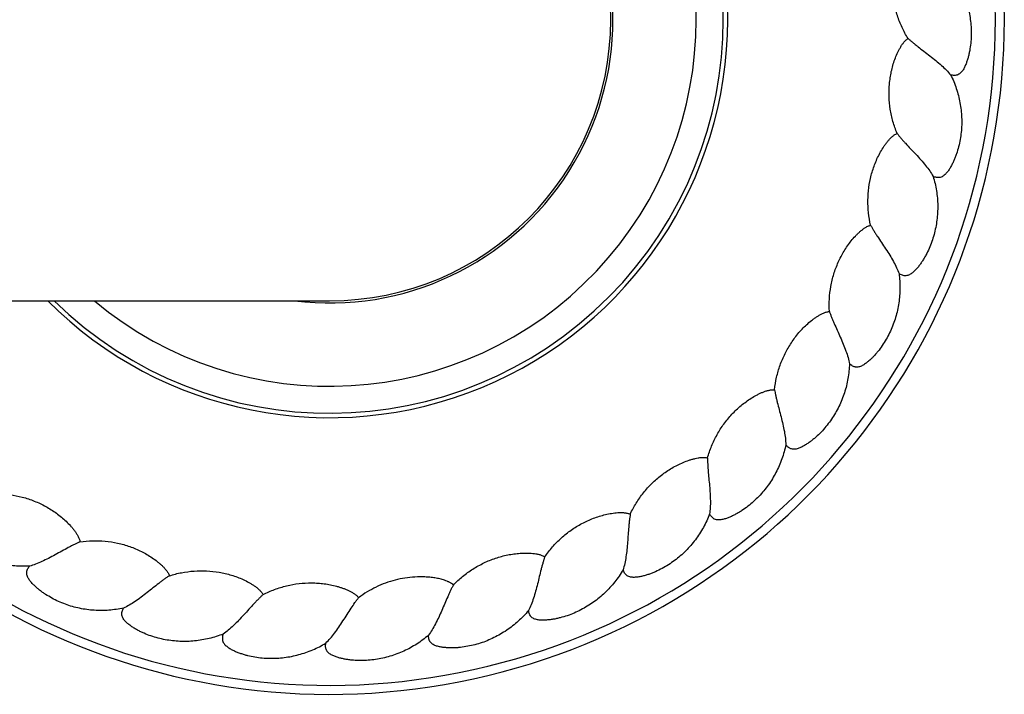
# Model space of a CAD drawing. Units: inches. Extents: x 0 to 11, y 0 to 8.5.
# Drawn here: x 7.7 to 8.8, y 3.6 to 4.3 of the extents above; entities that cross this region are included whole.
import ezdxf

# ---------------------------------------------------------------- set-up
doc = ezdxf.new("R2010")
doc.units = ezdxf.units.IN
doc.header["$LTSCALE"] = 0.605
doc.header["$MEASUREMENT"] = 0
doc.layers.get('0').update_dxf_attribs({"linetype": 'CONTINUOUS'})

msp = doc.modelspace()

# ---------------------------------------------------------------- linework, layer by layer
at = {"color": 7, "linetype": 'Continuous'}
msp.add_line((2.0567, 4.0066), (8.0567, 4.0066), dxfattribs=at)
for centre, radius, start, end in [((8.0567, 4.3191), 0.75, 204.6261, 155.3739), ((8.0567, 4.3191), 0.74, 204.9799, 155.0199), ((8.0567, 4.3191), 0.4425, 224.9298, 135.0702), ((8.0567, 4.3191), 0.4375, 225.5866, 134.4132), ((8.0567, 4.3191), 0.4075, 230.0804, 129.9195), ((8.0567, 4.3191), 0.315, 262.9146, 97.0854), ((8.0567, 4.3191), 0.3125, 270, 90), ((8.1587, 3.5833), 0.1164, 115.4857, 126.8215)]:
    msp.add_arc(centre, radius, start, end, dxfattribs=at)
for points, knots in [([(8.6997, 4.2982), (8.6972, 4.3022), (8.6927, 4.3104), (8.6875, 4.3235), (8.684, 4.337), (8.6823, 4.3486), (8.6819, 4.358), (8.682, 4.365), (8.6826, 4.372), (8.6836, 4.3789), (8.6849, 4.3846), (8.6861, 4.3891), (8.6873, 4.3924), (8.6883, 4.3951), (8.6893, 4.3973), (8.6901, 4.3988), (8.691, 4.4003), (8.692, 4.4018), (8.6931, 4.4032), (8.6939, 4.404), (8.6944, 4.4044)], [0, 0, 0, 0, 0.124994, 0.249974, 0.374938, 0.499888, 0.562389, 0.624887, 0.687382, 0.749876, 0.812367, 0.843618, 0.874871, 0.906128, 0.921753, 0.937377, 0.953012, 0.968691, 0.984376, 1, 1, 1, 1]), ([(8.7477, 4.3722), (8.7509, 4.3677), (8.7568, 4.3584), (8.7623, 4.3459), (8.7657, 4.3355), (8.7676, 4.3275), (8.769, 4.3194), (8.7698, 4.3113), (8.77, 4.3031), (8.7697, 4.2949), (8.7688, 4.2881), (8.7678, 4.2827), (8.7669, 4.2787), (8.7658, 4.2748), (8.7645, 4.2709), (8.7632, 4.2677), (8.762, 4.2653), (8.761, 4.2635), (8.7598, 4.2618), (8.7585, 4.2602), (8.7569, 4.2589), (8.7555, 4.258), (8.7542, 4.2575), (8.7528, 4.2572), (8.7511, 4.2571), (8.749, 4.2572), (8.7477, 4.2575), (8.747, 4.2577)], [0, 0, 0, 0, 0.124898, 0.249808, 0.312301, 0.37479, 0.437275, 0.499757, 0.562236, 0.624712, 0.687185, 0.718428, 0.74967, 0.780912, 0.812156, 0.843398, 0.859025, 0.874655, 0.890301, 0.905943, 0.921653, 0.937309, 0.945131, 0.952979, 0.968701, 0.984357, 1, 1, 1, 1]), ([(8.6875, 4.1927), (8.6857, 4.197), (8.6826, 4.2058), (8.6797, 4.2196), (8.6783, 4.2335), (8.6787, 4.2452), (8.6798, 4.2545), (8.681, 4.2614), (8.6827, 4.2682), (8.6849, 4.2749), (8.6871, 4.2803), (8.6891, 4.2845), (8.6907, 4.2876), (8.6922, 4.2901), (8.6936, 4.2921), (8.6946, 4.2935), (8.6957, 4.2948), (8.6969, 4.2961), (8.6982, 4.2973), (8.6992, 4.2979), (8.6997, 4.2982)], [0, 0, 0, 0, 0.124994, 0.249975, 0.374938, 0.499889, 0.562389, 0.624887, 0.687383, 0.749876, 0.812367, 0.843618, 0.874872, 0.906128, 0.921753, 0.937378, 0.953012, 0.968691, 0.984376, 1, 1, 1, 1]), ([(8.6997, 4.2982), (8.7005, 4.2975), (8.7022, 4.296), (8.7049, 4.2937), (8.7078, 4.2913), (8.7119, 4.288), (8.7174, 4.2839), (8.724, 4.2788), (8.7305, 4.2737), (8.7367, 4.2685), (8.7423, 4.2632), (8.7456, 4.2595), (8.747, 4.2577)], [0, 0, 0, 0, 0.052343, 0.109247, 0.169523, 0.232415, 0.363523, 0.498132, 0.632358, 0.762752, 0.886275, 1, 1, 1, 1]), ([(8.747, 4.2577), (8.7495, 4.2528), (8.7537, 4.2427), (8.7571, 4.2294), (8.7587, 4.2186), (8.7593, 4.2104), (8.7594, 4.2022), (8.7588, 4.194), (8.7577, 4.1859), (8.756, 4.1779), (8.754, 4.1713), (8.7522, 4.1662), (8.7506, 4.1624), (8.7489, 4.1587), (8.7469, 4.155), (8.7451, 4.1521), (8.7435, 4.1499), (8.7422, 4.1483), (8.7408, 4.1468), (8.7392, 4.1455), (8.7375, 4.1444), (8.7359, 4.1438), (8.7345, 4.1435), (8.7331, 4.1435), (8.7314, 4.1436), (8.7294, 4.1441), (8.7281, 4.1446), (8.7275, 4.1449)], [0, 0, 0, 0, 0.124898, 0.249808, 0.312301, 0.37479, 0.437275, 0.499757, 0.562236, 0.624712, 0.687185, 0.718428, 0.74967, 0.780912, 0.812156, 0.843398, 0.859025, 0.874655, 0.890301, 0.905943, 0.921653, 0.937309, 0.945131, 0.952979, 0.968701, 0.984357, 1, 1, 1, 1]), ([(8.6581, 4.0906), (8.657, 4.0951), (8.6555, 4.1044), (8.6548, 4.1184), (8.6558, 4.1324), (8.658, 4.1439), (8.6607, 4.1528), (8.663, 4.1594), (8.6658, 4.1659), (8.6691, 4.1721), (8.6721, 4.1771), (8.6748, 4.1809), (8.6769, 4.1837), (8.6788, 4.1859), (8.6804, 4.1876), (8.6817, 4.1888), (8.683, 4.19), (8.6844, 4.191), (8.6859, 4.192), (8.687, 4.1925), (8.6875, 4.1927)], [0, 0, 0, 0, 0.124994, 0.249974, 0.374938, 0.499888, 0.562389, 0.624887, 0.687382, 0.749876, 0.812367, 0.843618, 0.874871, 0.906128, 0.921753, 0.937377, 0.953012, 0.968691, 0.984376, 1, 1, 1, 1]), ([(8.6875, 4.1927), (8.6882, 4.1918), (8.6896, 4.19), (8.6918, 4.1873), (8.6943, 4.1845), (8.6979, 4.1806), (8.7025, 4.1756), (8.7083, 4.1695), (8.7139, 4.1634), (8.7191, 4.1572), (8.7237, 4.1511), (8.7264, 4.147), (8.7275, 4.1449)], [0, 0, 0, 0, 0.052343, 0.109247, 0.169523, 0.232415, 0.363523, 0.498132, 0.632358, 0.762752, 0.886275, 1, 1, 1, 1]), ([(8.7275, 4.1449), (8.7291, 4.1397), (8.7316, 4.129), (8.7328, 4.1153), (8.7326, 4.1044), (8.7318, 4.0962), (8.7305, 4.0881), (8.7286, 4.0801), (8.7262, 4.0723), (8.7232, 4.0647), (8.7202, 4.0585), (8.7175, 4.0538), (8.7153, 4.0503), (8.713, 4.0469), (8.7105, 4.0437), (8.7082, 4.0411), (8.7063, 4.0392), (8.7047, 4.0378), (8.7031, 4.0366), (8.7013, 4.0355), (8.6994, 4.0347), (8.6977, 4.0344), (8.6964, 4.0344), (8.695, 4.0345), (8.6933, 4.0349), (8.6914, 4.0358), (8.6903, 4.0365), (8.6897, 4.0369)], [0, 0, 0, 0, 0.124898, 0.249808, 0.312301, 0.37479, 0.437275, 0.499757, 0.562236, 0.624712, 0.687185, 0.718428, 0.74967, 0.780912, 0.812156, 0.843398, 0.859025, 0.874655, 0.890301, 0.905943, 0.921653, 0.937309, 0.945131, 0.952979, 0.968701, 0.984357, 1, 1, 1, 1]), ([(8.6123, 3.9947), (8.612, 3.9994), (8.612, 4.0087), (8.6136, 4.0227), (8.6169, 4.0363), (8.621, 4.0473), (8.6251, 4.0557), (8.6285, 4.0618), (8.6323, 4.0677), (8.6365, 4.0733), (8.6403, 4.0777), (8.6436, 4.0811), (8.6462, 4.0835), (8.6484, 4.0853), (8.6503, 4.0867), (8.6517, 4.0877), (8.6532, 4.0886), (8.6548, 4.0894), (8.6564, 4.0901), (8.6575, 4.0905), (8.6581, 4.0906)], [0, 0, 0, 0, 0.124994, 0.249974, 0.374938, 0.499888, 0.562389, 0.624887, 0.687382, 0.749876, 0.812367, 0.843618, 0.874871, 0.906128, 0.921753, 0.937377, 0.953012, 0.968691, 0.984376, 1, 1, 1, 1]), ([(8.6581, 4.0906), (8.6586, 4.0896), (8.6597, 4.0876), (8.6615, 4.0846), (8.6635, 4.0814), (8.6663, 4.0769), (8.6701, 4.0712), (8.6748, 4.0643), (8.6793, 4.0574), (8.6834, 4.0504), (8.687, 4.0436), (8.6889, 4.0391), (8.6897, 4.0369)], [0, 0, 0, 0, 0.052343, 0.109247, 0.169523, 0.232415, 0.363523, 0.498132, 0.632358, 0.762752, 0.886275, 1, 1, 1, 1]), ([(8.6897, 4.0369), (8.6904, 4.0314), (8.6911, 4.0205), (8.69, 4.0068), (8.688, 3.9961), (8.6859, 3.9881), (8.6833, 3.9804), (8.6802, 3.9728), (8.6764, 3.9655), (8.6722, 3.9585), (8.6683, 3.9529), (8.6648, 3.9486), (8.6621, 3.9455), (8.6593, 3.9426), (8.6563, 3.9398), (8.6536, 3.9377), (8.6514, 3.9361), (8.6496, 3.935), (8.6478, 3.934), (8.6459, 3.9333), (8.6439, 3.9328), (8.6421, 3.9328), (8.6408, 3.933), (8.6395, 3.9333), (8.6379, 3.934), (8.6362, 3.9352), (8.6351, 3.936), (8.6346, 3.9365)], [0, 0, 0, 0, 0.124898, 0.249808, 0.312301, 0.37479, 0.437275, 0.499757, 0.562236, 0.624712, 0.687185, 0.718428, 0.74967, 0.780912, 0.812156, 0.843398, 0.859025, 0.874655, 0.890301, 0.905943, 0.921653, 0.937309, 0.945131, 0.952979, 0.968701, 0.984357, 1, 1, 1, 1]), ([(8.5513, 3.9077), (8.5518, 3.9123), (8.5533, 3.9216), (8.5572, 3.935), (8.5627, 3.948), (8.5686, 3.9581), (8.5739, 3.9657), (8.5783, 3.9712), (8.5831, 3.9764), (8.5881, 3.9812), (8.5926, 3.9849), (8.5964, 3.9877), (8.5993, 3.9896), (8.6019, 3.9911), (8.6039, 3.9922), (8.6055, 3.9929), (8.6072, 3.9936), (8.6088, 3.9941), (8.6105, 3.9945), (8.6117, 3.9947), (8.6123, 3.9947)], [0, 0, 0, 0, 0.124994, 0.249974, 0.374938, 0.499888, 0.562389, 0.624887, 0.687382, 0.749876, 0.812367, 0.843618, 0.874871, 0.906128, 0.921753, 0.937377, 0.953012, 0.968691, 0.984376, 1, 1, 1, 1]), ([(8.6123, 3.9947), (8.6126, 3.9937), (8.6134, 3.9915), (8.6146, 3.9882), (8.6161, 3.9848), (8.6181, 3.9799), (8.621, 3.9737), (8.6244, 3.9661), (8.6277, 3.9584), (8.6306, 3.9509), (8.633, 3.9436), (8.6342, 3.9388), (8.6346, 3.9365)], [0, 0, 0, 0, 0.052343, 0.109247, 0.169523, 0.232415, 0.363523, 0.498132, 0.632358, 0.762752, 0.886275, 1, 1, 1, 1]), ([(8.6346, 3.9365), (8.6344, 3.9311), (8.6333, 3.9201), (8.63, 3.9068), (8.6262, 3.8966), (8.6229, 3.8891), (8.619, 3.8818), (8.6147, 3.8749), (8.6098, 3.8683), (8.6045, 3.8621), (8.5996, 3.8572), (8.5956, 3.8536), (8.5924, 3.851), (8.5891, 3.8486), (8.5856, 3.8463), (8.5827, 3.8446), (8.5802, 3.8434), (8.5783, 3.8426), (8.5764, 3.842), (8.5743, 3.8416), (8.5723, 3.8414), (8.5706, 3.8417), (8.5693, 3.8421), (8.568, 3.8427), (8.5666, 3.8436), (8.5651, 3.845), (8.5642, 3.8461), (8.5638, 3.8466)], [0, 0, 0, 0, 0.124898, 0.249808, 0.312301, 0.37479, 0.437275, 0.499757, 0.562236, 0.624712, 0.687185, 0.718428, 0.74967, 0.780912, 0.812156, 0.843398, 0.859025, 0.874655, 0.890301, 0.905943, 0.921653, 0.937309, 0.945131, 0.952979, 0.968701, 0.984357, 1, 1, 1, 1]), ([(8.4768, 3.8319), (8.4781, 3.8364), (8.4811, 3.8452), (8.4872, 3.8579), (8.4947, 3.8697), (8.5022, 3.8788), (8.5087, 3.8854), (8.514, 3.8901), (8.5195, 3.8944), (8.5253, 3.8984), (8.5303, 3.9013), (8.5345, 3.9034), (8.5377, 3.9048), (8.5404, 3.9059), (8.5427, 3.9066), (8.5444, 3.907), (8.5461, 3.9074), (8.5478, 3.9077), (8.5496, 3.9078), (8.5507, 3.9077), (8.5513, 3.9077)], [0, 0, 0, 0, 0.124994, 0.249974, 0.374938, 0.499888, 0.562389, 0.624887, 0.687382, 0.749876, 0.812367, 0.843618, 0.874871, 0.906128, 0.921753, 0.937377, 0.953012, 0.968691, 0.984376, 1, 1, 1, 1]), ([(8.5513, 3.9077), (8.5515, 3.9066), (8.5519, 3.9044), (8.5526, 3.9009), (8.5534, 3.8972), (8.5547, 3.8921), (8.5564, 3.8855), (8.5585, 3.8774), (8.5605, 3.8694), (8.5622, 3.8615), (8.5634, 3.8539), (8.5637, 3.849), (8.5638, 3.8466)], [0, 0, 0, 0, 0.052343, 0.109247, 0.169523, 0.232415, 0.363523, 0.498132, 0.632358, 0.762752, 0.886275, 1, 1, 1, 1]), ([(8.5638, 3.8466), (8.5627, 3.8412), (8.5598, 3.8307), (8.5543, 3.8181), (8.5489, 3.8086), (8.5444, 3.8017), (8.5394, 3.7952), (8.5339, 3.7891), (8.5281, 3.7834), (8.5218, 3.7781), (8.5162, 3.7741), (8.5116, 3.7712), (8.508, 3.7692), (8.5044, 3.7673), (8.5006, 3.7657), (8.4974, 3.7645), (8.4948, 3.7637), (8.4928, 3.7633), (8.4907, 3.763), (8.4887, 3.7629), (8.4866, 3.7631), (8.485, 3.7636), (8.4838, 3.7642), (8.4826, 3.765), (8.4814, 3.7662), (8.4801, 3.7678), (8.4794, 3.769), (8.4791, 3.7696)], [0, 0, 0, 0, 0.124898, 0.249808, 0.312301, 0.37479, 0.437275, 0.499757, 0.562236, 0.624712, 0.687185, 0.718428, 0.74967, 0.780912, 0.812156, 0.843398, 0.859025, 0.874655, 0.890301, 0.905943, 0.921653, 0.937309, 0.945131, 0.952979, 0.968701, 0.984357, 1, 1, 1, 1]), ([(8.3909, 3.7694), (8.3929, 3.7736), (8.3973, 3.7818), (8.4054, 3.7933), (8.4148, 3.8038), (8.4236, 3.8115), (8.4312, 3.8169), (8.4371, 3.8207), (8.4433, 3.824), (8.4496, 3.827), (8.4551, 3.829), (8.4596, 3.8304), (8.463, 3.8313), (8.4658, 3.8319), (8.4681, 3.8322), (8.4699, 3.8324), (8.4716, 3.8325), (8.4734, 3.8325), (8.4751, 3.8323), (8.4763, 3.832), (8.4768, 3.8319)], [0, 0, 0, 0, 0.124994, 0.249974, 0.374938, 0.499888, 0.562389, 0.624887, 0.687382, 0.749876, 0.812367, 0.843618, 0.874871, 0.906128, 0.921753, 0.937377, 0.953012, 0.968691, 0.984376, 1, 1, 1, 1]), ([(8.4768, 3.8319), (8.4768, 3.8308), (8.4768, 3.8285), (8.477, 3.825), (8.4772, 3.8212), (8.4776, 3.816), (8.4782, 3.8091), (8.479, 3.8009), (8.4797, 3.7926), (8.48, 3.7845), (8.4799, 3.7768), (8.4794, 3.7719), (8.4791, 3.7696)], [0, 0, 0, 0, 0.052343, 0.109247, 0.169523, 0.232415, 0.363523, 0.498132, 0.632358, 0.762752, 0.886275, 1, 1, 1, 1]), ([(7.6875, 3.7922), (7.6921, 3.7921), (7.7015, 3.7913), (7.7152, 3.7886), (7.7286, 3.7841), (7.7392, 3.7792), (7.7472, 3.7744), (7.753, 3.7705), (7.7586, 3.7662), (7.7638, 3.7615), (7.7679, 3.7574), (7.771, 3.7538), (7.7731, 3.7511), (7.7748, 3.7487), (7.776, 3.7467), (7.7769, 3.7452), (7.7777, 3.7436), (7.7784, 3.742), (7.7789, 3.7403), (7.7792, 3.7392), (7.7792, 3.7386)], [0, 0, 0, 0, 0.124994, 0.249974, 0.374938, 0.499888, 0.562389, 0.624887, 0.687382, 0.749876, 0.812367, 0.843618, 0.874871, 0.906128, 0.921753, 0.937377, 0.953012, 0.968691, 0.984376, 1, 1, 1, 1]), ([(7.7231, 3.7115), (7.7176, 3.7113), (7.7067, 3.7115), (7.6931, 3.7137), (7.6826, 3.7166), (7.6749, 3.7193), (7.6673, 3.7226), (7.66, 3.7263), (7.6531, 3.7306), (7.6464, 3.7354), (7.6412, 3.7398), (7.6372, 3.7436), (7.6344, 3.7466), (7.6317, 3.7497), (7.6291, 3.7529), (7.6272, 3.7557), (7.6258, 3.7581), (7.6249, 3.7599), (7.6241, 3.7618), (7.6235, 3.7638), (7.6232, 3.7658), (7.6233, 3.7675), (7.6236, 3.7689), (7.6241, 3.7702), (7.6249, 3.7717), (7.6262, 3.7733), (7.6271, 3.7743), (7.6276, 3.7747)], [0, 0, 0, 0, 0.124898, 0.249808, 0.312301, 0.37479, 0.437275, 0.499757, 0.562236, 0.624712, 0.687185, 0.718428, 0.74967, 0.780912, 0.812156, 0.843398, 0.859025, 0.874655, 0.890301, 0.905943, 0.921653, 0.937309, 0.945131, 0.952979, 0.968701, 0.984357, 1, 1, 1, 1]), ([(8.2959, 3.7218), (8.2985, 3.7257), (8.3042, 3.7331), (8.3141, 3.7431), (8.3251, 3.7519), (8.3351, 3.758), (8.3434, 3.7621), (8.3499, 3.7648), (8.3565, 3.7671), (8.3633, 3.769), (8.369, 3.7701), (8.3736, 3.7708), (8.3771, 3.7711), (8.3801, 3.7712), (8.3824, 3.7711), (8.3841, 3.771), (8.3859, 3.7708), (8.3876, 3.7705), (8.3893, 3.77), (8.3904, 3.7696), (8.3909, 3.7694)], [0, 0, 0, 0, 0.124994, 0.249974, 0.374938, 0.499888, 0.562389, 0.624887, 0.687382, 0.749876, 0.812367, 0.843618, 0.874871, 0.906128, 0.921753, 0.937377, 0.953012, 0.968691, 0.984376, 1, 1, 1, 1]), ([(8.4791, 3.7696), (8.4771, 3.7645), (8.4725, 3.7545), (8.4651, 3.743), (8.4582, 3.7345), (8.4526, 3.7285), (8.4466, 3.7229), (8.4402, 3.7178), (8.4335, 3.7131), (8.4264, 3.7089), (8.4202, 3.7059), (8.4152, 3.7038), (8.4114, 3.7024), (8.4074, 3.7012), (8.4035, 3.7002), (8.4001, 3.6995), (8.3974, 3.6992), (8.3953, 3.6991), (8.3933, 3.6991), (8.3912, 3.6994), (8.3893, 3.6999), (8.3877, 3.7007), (8.3866, 3.7015), (8.3856, 3.7024), (8.3846, 3.7038), (8.3836, 3.7056), (8.3831, 3.7069), (8.3829, 3.7076)], [0, 0, 0, 0, 0.124898, 0.249808, 0.312301, 0.37479, 0.437275, 0.499757, 0.562236, 0.624712, 0.687185, 0.718428, 0.74967, 0.780912, 0.812156, 0.843398, 0.859025, 0.874655, 0.890301, 0.905943, 0.921653, 0.937309, 0.945131, 0.952979, 0.968701, 0.984357, 1, 1, 1, 1]), ([(8.3909, 3.7694), (8.3907, 3.7683), (8.3904, 3.766), (8.3899, 3.7625), (8.3895, 3.7588), (8.389, 3.7535), (8.3885, 3.7467), (8.3879, 3.7384), (8.3872, 3.7301), (8.3862, 3.7221), (8.3849, 3.7146), (8.3836, 3.7098), (8.3829, 3.7076)], [0, 0, 0, 0, 0.052343, 0.109247, 0.169523, 0.232415, 0.363523, 0.498132, 0.632358, 0.762752, 0.886275, 1, 1, 1, 1]), ([(7.7792, 3.7386), (7.7782, 3.7382), (7.7762, 3.7372), (7.773, 3.7357), (7.7696, 3.734), (7.765, 3.7315), (7.759, 3.7282), (7.7517, 3.7242), (7.7444, 3.7202), (7.7371, 3.7167), (7.7301, 3.7137), (7.7254, 3.7122), (7.7231, 3.7115)], [0, 0, 0, 0, 0.052343, 0.109247, 0.169523, 0.232415, 0.363523, 0.498132, 0.632358, 0.762752, 0.886275, 1, 1, 1, 1]), ([(7.7792, 3.7386), (7.7839, 3.7393), (7.7932, 3.7401), (7.8072, 3.7396), (7.8211, 3.7374), (7.8324, 3.7343), (7.8411, 3.7309), (7.8475, 3.728), (7.8536, 3.7247), (7.8596, 3.7209), (7.8643, 3.7175), (7.8679, 3.7145), (7.8705, 3.7122), (7.8725, 3.7101), (7.8741, 3.7083), (7.8752, 3.707), (7.8762, 3.7055), (7.8772, 3.7041), (7.878, 3.7025), (7.8784, 3.7014), (7.8786, 3.7008)], [0, 0, 0, 0, 0.124994, 0.249974, 0.374938, 0.499888, 0.562389, 0.624887, 0.687382, 0.749876, 0.812367, 0.843618, 0.874871, 0.906128, 0.921753, 0.937377, 0.953012, 0.968691, 0.984376, 1, 1, 1, 1]), ([(8.1943, 3.6906), (8.1975, 3.694), (8.2044, 3.7003), (8.2158, 3.7086), (8.2281, 3.7154), (8.2389, 3.7198), (8.2478, 3.7225), (8.2547, 3.7241), (8.2616, 3.7253), (8.2686, 3.726), (8.2744, 3.7262), (8.2791, 3.7261), (8.2826, 3.7258), (8.2855, 3.7254), (8.2878, 3.725), (8.2895, 3.7246), (8.2911, 3.7241), (8.2928, 3.7235), (8.2944, 3.7228), (8.2954, 3.7222), (8.2959, 3.7218)], [0, 0, 0, 0, 0.124994, 0.249974, 0.374938, 0.499888, 0.562389, 0.624887, 0.687382, 0.749876, 0.812367, 0.843618, 0.874871, 0.906128, 0.921753, 0.937377, 0.953012, 0.968691, 0.984376, 1, 1, 1, 1]), ([(8.2959, 3.7218), (8.2955, 3.7208), (8.2948, 3.7187), (8.2938, 3.7153), (8.2927, 3.7117), (8.2914, 3.7065), (8.2898, 3.6999), (8.2879, 3.6918), (8.2858, 3.6838), (8.2835, 3.676), (8.2809, 3.6688), (8.2789, 3.6643), (8.2778, 3.6622)], [0, 0, 0, 0, 0.052343, 0.109247, 0.169523, 0.232415, 0.363523, 0.498132, 0.632358, 0.762752, 0.886275, 1, 1, 1, 1]), ([(7.8276, 3.6649), (7.8223, 3.6638), (7.8115, 3.6622), (7.7977, 3.6621), (7.7869, 3.6632), (7.7788, 3.6646), (7.7708, 3.6666), (7.763, 3.6691), (7.7554, 3.6722), (7.7481, 3.6759), (7.7422, 3.6794), (7.7377, 3.6824), (7.7344, 3.6849), (7.7312, 3.6875), (7.7282, 3.6902), (7.7258, 3.6927), (7.724, 3.6948), (7.7228, 3.6965), (7.7217, 3.6982), (7.7208, 3.7), (7.7202, 3.702), (7.72, 3.7037), (7.7201, 3.7051), (7.7203, 3.7064), (7.7209, 3.7081), (7.7219, 3.7099), (7.7227, 3.711), (7.7231, 3.7115)], [0, 0, 0, 0, 0.124898, 0.249808, 0.312301, 0.37479, 0.437275, 0.499757, 0.562236, 0.624712, 0.687185, 0.718428, 0.74967, 0.780912, 0.812156, 0.843398, 0.859025, 0.874655, 0.890301, 0.905943, 0.921653, 0.937309, 0.945131, 0.952979, 0.968701, 0.984357, 1, 1, 1, 1]), ([(7.8786, 3.7008), (7.8776, 3.7003), (7.8757, 3.699), (7.8729, 3.697), (7.8699, 3.6948), (7.8657, 3.6915), (7.8603, 3.6873), (7.8538, 3.6821), (7.8472, 3.677), (7.8406, 3.6723), (7.8342, 3.6682), (7.8298, 3.6659), (7.8276, 3.6649)], [0, 0, 0, 0, 0.052343, 0.109247, 0.169523, 0.232415, 0.363523, 0.498132, 0.632358, 0.762752, 0.886275, 1, 1, 1, 1]), ([(7.8786, 3.7008), (7.883, 3.7023), (7.8921, 3.7046), (7.906, 3.7064), (7.92, 3.7066), (7.9317, 3.7053), (7.9408, 3.7034), (7.9476, 3.7016), (7.9542, 3.6994), (7.9607, 3.6967), (7.9659, 3.694), (7.97, 3.6917), (7.9729, 3.6898), (7.9753, 3.6881), (7.9771, 3.6866), (7.9784, 3.6854), (7.9797, 3.6842), (7.9808, 3.6829), (7.9819, 3.6815), (7.9825, 3.6805), (7.9828, 3.68)], [0, 0, 0, 0, 0.124994, 0.249975, 0.374938, 0.499889, 0.562389, 0.624887, 0.687383, 0.749876, 0.812368, 0.843618, 0.874872, 0.906128, 0.921754, 0.937378, 0.953012, 0.968691, 0.984376, 1, 1, 1, 1]), ([(8.1943, 3.6906), (8.1937, 3.6913), (8.1926, 3.6921), (8.191, 3.6931), (8.1897, 3.6938), (8.1885, 3.6943), (8.1868, 3.6951), (8.1846, 3.6959), (8.1819, 3.6967), (8.1783, 3.6976), (8.1738, 3.6985), (8.1682, 3.6992), (8.1608, 3.6997), (8.1515, 3.6997), (8.1404, 3.6985), (8.1295, 3.6962), (8.1189, 3.6929), (8.112, 3.69), (8.1087, 3.6884)], [0, 0, 0, 0, 0.031263, 0.046925, 0.062561, 0.078192, 0.093823, 0.125083, 0.156338, 0.187593, 0.250093, 0.312596, 0.375101, 0.500072, 0.62505, 0.750032, 0.875016, 1, 1, 1, 1]), ([(8.3829, 3.7076), (8.3801, 3.7028), (8.3739, 3.6938), (8.3647, 3.6837), (8.3565, 3.6764), (8.35, 3.6714), (8.3431, 3.6669), (8.336, 3.6629), (8.3286, 3.6594), (8.3209, 3.6564), (8.3144, 3.6545), (8.309, 3.6532), (8.305, 3.6524), (8.301, 3.6519), (8.2969, 3.6515), (8.2934, 3.6514), (8.2907, 3.6516), (8.2887, 3.6518), (8.2867, 3.6522), (8.2847, 3.6527), (8.2828, 3.6536), (8.2814, 3.6546), (8.2805, 3.6556), (8.2796, 3.6567), (8.2788, 3.6582), (8.2782, 3.6602), (8.2779, 3.6615), (8.2778, 3.6622)], [0, 0, 0, 0, 0.124898, 0.249808, 0.312301, 0.37479, 0.437275, 0.499757, 0.562236, 0.624712, 0.687185, 0.718428, 0.74967, 0.780912, 0.812156, 0.843398, 0.859025, 0.874655, 0.890301, 0.905943, 0.921653, 0.937309, 0.945131, 0.952979, 0.968701, 0.984357, 1, 1, 1, 1]), ([(7.9828, 3.68), (7.9869, 3.6821), (7.9955, 3.6859), (8.0089, 3.69), (8.0227, 3.6925), (8.0344, 3.6931), (8.0438, 3.6928), (8.0507, 3.6921), (8.0577, 3.6909), (8.0633, 3.6896), (8.0678, 3.6883), (8.0712, 3.6872), (8.0744, 3.686), (8.0777, 3.6846), (8.0803, 3.6833), (8.0823, 3.6821), (8.0838, 3.6812), (8.0852, 3.6802), (8.0866, 3.6791), (8.0879, 3.6779), (8.0886, 3.677), (8.089, 3.6765)], [0, 0, 0, 0, 0.124991, 0.249972, 0.374931, 0.499876, 0.562374, 0.624869, 0.687362, 0.749853, 0.781103, 0.812352, 0.843601, 0.874858, 0.906108, 0.92173, 0.937353, 0.952996, 0.968694, 0.98438, 1, 1, 1, 1]), ([(8.1943, 3.6906), (8.1938, 3.6897), (8.1927, 3.6877), (8.1911, 3.6845), (8.1896, 3.6811), (8.1874, 3.6763), (8.1847, 3.67), (8.1815, 3.6623), (8.1781, 3.6547), (8.1745, 3.6475), (8.1708, 3.6408), (8.1681, 3.6367), (8.1666, 3.6348)], [0, 0, 0, 0, 0.052343, 0.109247, 0.169523, 0.232415, 0.363523, 0.498132, 0.632358, 0.762752, 0.886275, 1, 1, 1, 1]), ([(7.9828, 3.68), (7.9819, 3.6792), (7.9803, 3.6777), (7.9778, 3.6752), (7.9752, 3.6725), (7.9715, 3.6686), (7.967, 3.6636), (7.9614, 3.6574), (7.9557, 3.6513), (7.95, 3.6456), (7.9443, 3.6405), (7.9404, 3.6375), (7.9384, 3.6361)], [0, 0, 0, 0, 0.052343, 0.109247, 0.169523, 0.232415, 0.363523, 0.498132, 0.632358, 0.762752, 0.886275, 1, 1, 1, 1]), ([(8.0525, 3.626), (8.0542, 3.6277), (8.0576, 3.6313), (8.0624, 3.6372), (8.0671, 3.6438), (8.0716, 3.6507), (8.0761, 3.6578), (8.0805, 3.6646), (8.0841, 3.6699), (8.0869, 3.6739), (8.0883, 3.6757), (8.089, 3.6765)], [0, 0, 0, 0, 0.113746, 0.237294, 0.367711, 0.501951, 0.636562, 0.767654, 0.890786, 0.947653, 1, 1, 1, 1]), ([(7.9384, 3.6361), (7.9334, 3.6341), (7.9229, 3.6308), (7.9094, 3.6285), (7.8985, 3.6278), (7.8903, 3.6278), (7.8821, 3.6285), (7.874, 3.6297), (7.866, 3.6315), (7.8581, 3.6339), (7.8518, 3.6363), (7.8468, 3.6386), (7.8431, 3.6405), (7.8396, 3.6425), (7.8362, 3.6448), (7.8334, 3.6468), (7.8313, 3.6486), (7.8299, 3.65), (7.8285, 3.6515), (7.8273, 3.6532), (7.8263, 3.655), (7.8258, 3.6567), (7.8257, 3.6581), (7.8257, 3.6594), (7.826, 3.6611), (7.8267, 3.6631), (7.8273, 3.6643), (7.8276, 3.6649)], [0, 0, 0, 0, 0.124898, 0.249808, 0.312301, 0.37479, 0.437275, 0.499757, 0.562236, 0.624712, 0.687185, 0.718428, 0.74967, 0.780912, 0.812156, 0.843398, 0.859025, 0.874655, 0.890301, 0.905943, 0.921653, 0.937309, 0.945131, 0.952979, 0.968701, 0.984357, 1, 1, 1, 1]), ([(8.2778, 3.6622), (8.2743, 3.658), (8.2667, 3.6501), (8.2559, 3.6416), (8.2466, 3.6358), (8.2394, 3.632), (8.2319, 3.6286), (8.2242, 3.6258), (8.2163, 3.6236), (8.2082, 3.622), (8.2015, 3.6211), (8.196, 3.6207), (8.1919, 3.6207), (8.1878, 3.6208), (8.1837, 3.6211), (8.1803, 3.6216), (8.1777, 3.6222), (8.1757, 3.6227), (8.1737, 3.6234), (8.1719, 3.6243), (8.1702, 3.6255), (8.169, 3.6267), (8.1682, 3.6278), (8.1676, 3.629), (8.167, 3.6307), (8.1667, 3.6327), (8.1666, 3.6341), (8.1666, 3.6348)], [0, 0, 0, 0, 0.124898, 0.249808, 0.312301, 0.37479, 0.437275, 0.499757, 0.562236, 0.624712, 0.687185, 0.718428, 0.74967, 0.780912, 0.812156, 0.843398, 0.859025, 0.874655, 0.890301, 0.905943, 0.921653, 0.937309, 0.945131, 0.952979, 0.968701, 0.984357, 1, 1, 1, 1]), ([(7.9384, 3.6361), (7.9382, 3.6355), (7.9379, 3.6345), (7.9376, 3.6332), (7.9375, 3.6322), (7.9375, 3.6311), (7.9375, 3.6301), (7.9377, 3.6291), (7.9379, 3.6281), (7.9383, 3.6271), (7.9388, 3.6262), (7.9394, 3.6254), (7.9402, 3.6243), (7.9412, 3.6233), (7.9423, 3.6225), (7.9434, 3.6216), (7.9448, 3.6206), (7.9471, 3.6192), (7.9501, 3.6177), (7.9539, 3.616), (7.9578, 3.6146), (7.9617, 3.6133), (7.9669, 3.6119), (7.9736, 3.6105), (7.9818, 3.6095), (7.99, 3.609), (7.9982, 3.6092), (8.0064, 3.6099), (8.0145, 3.6112), (8.0251, 3.6137), (8.0381, 3.6182), (8.0478, 3.6232), (8.0525, 3.626)], [0, 0, 0, 0, 0.015628, 0.023452, 0.031284, 0.039111, 0.046939, 0.054783, 0.062626, 0.070455, 0.078286, 0.086132, 0.093974, 0.109613, 0.117437, 0.125258, 0.140887, 0.156516, 0.187762, 0.219008, 0.250254, 0.281499, 0.312746, 0.375228, 0.437712, 0.500198, 0.562687, 0.625179, 0.687673, 0.750169, 0.875085, 1, 1, 1, 1]), ([(8.1666, 3.6348), (8.1625, 3.6312), (8.1537, 3.6246), (8.1417, 3.6181), (8.1316, 3.6139), (8.1238, 3.6113), (8.1158, 3.6092), (8.1078, 3.6077), (8.0996, 3.6068), (8.0914, 3.6065), (8.0846, 3.6068), (8.0791, 3.6073), (8.0751, 3.6079), (8.071, 3.6087), (8.0677, 3.6095), (8.0651, 3.6103), (8.0632, 3.611), (8.0613, 3.6118), (8.0594, 3.6126), (8.0576, 3.6136), (8.0559, 3.6148), (8.0547, 3.616), (8.0538, 3.6171), (8.0533, 3.618), (8.0529, 3.6189), (8.0526, 3.6199), (8.0524, 3.6209), (8.0522, 3.6219), (8.0522, 3.623), (8.0523, 3.6243), (8.0524, 3.6254), (8.0525, 3.626)], [0, 0, 0, 0, 0.124919, 0.249838, 0.312336, 0.374833, 0.437327, 0.499818, 0.562307, 0.624794, 0.687279, 0.718527, 0.749774, 0.781021, 0.812268, 0.827894, 0.843521, 0.85915, 0.874781, 0.890419, 0.906061, 0.921722, 0.92956, 0.937387, 0.945222, 0.953064, 0.960896, 0.96872, 0.976549, 0.984372, 1, 1, 1, 1])]:
    msp.add_open_spline(points, degree=3, knots=knots, dxfattribs=at)

doc.saveas('drawing.dxf')
